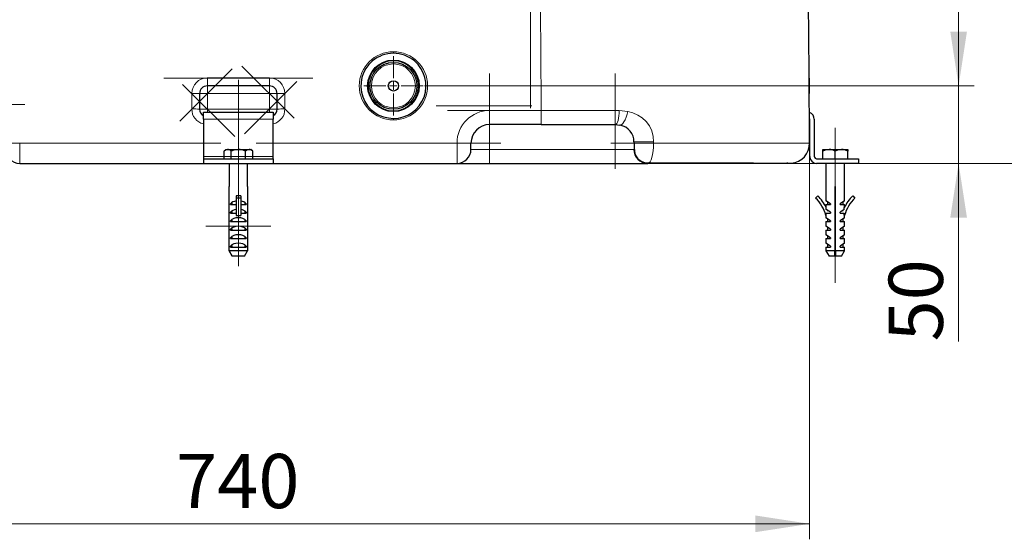
# Model space of a CAD drawing. Units: millimetres. Extents: x 0 to 420, y 0 to 297.
# Drawn here: x 284 to 348, y 170 to 204 of the extents above; entities that cross this region are included whole.
import ezdxf

# ---------------------------------------------------------------- set-up
doc = ezdxf.new("R2010")
doc.units = ezdxf.units.MM
doc.linetypes.add('CENTERX2', pattern=[20.32, 12.7, -2.54, 2.54, -2.54])
doc.styles.add('SLDTEXTSTYLE0', font='TXT', dxfattribs={"width": 0.605})
doc.dimstyles.new('SLDDIMSTYLE1', dxfattribs={"dimtxt": 3.5, "dimasz": 3.5, "dimexe": 0, "dimexo": 0.0625, "dimgap": 0.875, "dimtad": 1, "dimlfac": 10, "dimrnd": 1e-09, "dimzin": 12, "dimdsep": 46, "dimtxsty": 'SLDTEXTSTYLE0', "dimsah": 1, "dimcen": 0.09, "dimadec": 0, "dimazin": 3, "dimtfac": 1, "dimtdec": 3, "dimtofl": 0, "dimtmove": 0, "dimatfit": 3, "dimfxl": 0, "dimfrac": 2, "dimtolj": 1, "dimtzin": 12, "dimarcsym": 0})
doc.dimstyles.new('SLDDIMSTYLE5', dxfattribs={"dimtxt": 3.5, "dimasz": 3.5, "dimexe": 0, "dimexo": 0.0625, "dimgap": 0.875, "dimtad": 1, "dimlfac": 10, "dimrnd": 1e-09, "dimzin": 12, "dimdsep": 46, "dimtxsty": 'SLDTEXTSTYLE0', "dimsah": 1, "dimcen": 0.09, "dimadec": 0, "dimazin": 3, "dimtfac": 1, "dimtdec": 3, "dimtmove": 0, "dimatfit": 0, "dimfxl": 0, "dimfrac": 2, "dimtolj": 1, "dimtzin": 12, "dimarcsym": 0})

# ---------------------------------------------------------------- blocks, each defined once
blk = doc.blocks.new('_D_21')
at = {"color": 7, "linetype": 'Continuous', "lineweight": 0}
for p, q in [((343.228, 234.449), (355.191, 234.449)), ((354.191, 194.449), (354.191, 234.449)), ((333.728, 194.449), (355.191, 194.449))]:
    blk.add_line(p, q, dxfattribs=at)
at = {"color": 7, "linetype": 'Continuous', "lineweight": 18}
for points in [[(354.191, 234.449), (353.652, 230.949), (354.729, 230.949)], [(354.191, 194.449), (354.729, 197.949), (353.652, 197.949)]]:
    blk.add_solid(points, dxfattribs=at)
at = {"color": 7, "linetype": 'Continuous', "lineweight": 18, "insert": (349.679, 210.439), "char_height": 3.5, "attachment_point": 1, "rotation": 90, "style": 'SLDTEXTSTYLE0'}
blk.add_mtext('400', dxfattribs=at)
blk = doc.blocks.new('_D_22')
at = {"color": 7, "linetype": 'Continuous', "lineweight": 0}
for p, q in [((344.707, 199.449), (344.707, 206.18)), ((310.274, 199.449), (345.707, 199.449)), ((344.707, 199.449), (344.707, 194.449)), ((312.461, 194.449), (345.707, 194.449)), ((344.707, 194.449), (344.707, 182.959))]:
    blk.add_line(p, q, dxfattribs=at)
at = {"color": 7, "linetype": 'Continuous', "lineweight": 18}
for points in [[(344.707, 199.449), (345.246, 202.949), (344.169, 202.949)], [(344.707, 194.449), (344.169, 190.949), (345.246, 190.949)]]:
    blk.add_solid(points, dxfattribs=at)
at = {"color": 7, "linetype": 'Continuous', "lineweight": 18, "insert": (340.195, 182.959), "char_height": 3.5, "attachment_point": 1, "rotation": 90, "style": 'SLDTEXTSTYLE0'}
blk.add_mtext('50', dxfattribs=at)
blk = doc.blocks.new('_D_23')
at = {"color": 7, "linetype": 'Continuous', "lineweight": 0}
for p, q in [((330.605, 246.649), (369.254, 246.649)), ((368.254, 246.649), (368.254, 194.449)), ((333.902, 194.449), (369.254, 194.449))]:
    blk.add_line(p, q, dxfattribs=at)
at = {"color": 7, "linetype": 'Continuous', "lineweight": 18}
for points in [[(368.254, 246.649), (367.715, 243.149), (368.792, 243.149)], [(368.254, 194.449), (368.792, 197.949), (367.715, 197.949)]]:
    blk.add_solid(points, dxfattribs=at)
at = {"color": 7, "linetype": 'Continuous', "lineweight": 18, "insert": (363.742, 216.539), "char_height": 3.5, "attachment_point": 1, "rotation": 90, "style": 'SLDTEXTSTYLE0'}
blk.add_mtext('522', dxfattribs=at)
blk = doc.blocks.new('_D_24')
at = {"color": 7, "linetype": 'Continuous', "lineweight": 0}
for p, q in [((327.319, 256.649), (379.254, 256.649)), ((378.254, 256.649), (378.253, 194.449)), ((333.902, 194.449), (379.253, 194.449))]:
    blk.add_line(p, q, dxfattribs=at)
at = {"color": 7, "linetype": 'Continuous', "lineweight": 18}
for points in [[(378.254, 256.649), (377.715, 253.149), (378.792, 253.149)], [(378.253, 194.449), (378.792, 197.949), (377.715, 197.949)]]:
    blk.add_solid(points, dxfattribs=at)
at = {"color": 7, "linetype": 'Continuous', "lineweight": 18, "insert": (373.742, 221.539), "char_height": 3.5, "attachment_point": 1, "rotation": 89.99994, "style": 'SLDTEXTSTYLE0'}
blk.add_mtext('622', dxfattribs=at)
blk = doc.blocks.new('_D_25')
at = {"color": 7, "linetype": 'Continuous', "lineweight": 0}
for p, q in [((323.069, 263.649), (389.254, 263.649)), ((388.254, 263.649), (388.253, 194.449)), ((333.902, 194.449), (389.253, 194.449))]:
    blk.add_line(p, q, dxfattribs=at)
at = {"color": 7, "linetype": 'Continuous', "lineweight": 18}
for points in [[(388.254, 263.649), (387.715, 260.149), (388.792, 260.149)], [(388.253, 194.449), (388.792, 197.949), (387.715, 197.949)]]:
    blk.add_solid(points, dxfattribs=at)
at = {"color": 7, "linetype": 'Continuous', "lineweight": 18, "insert": (383.742, 225.039), "char_height": 3.5, "attachment_point": 1, "rotation": 89.99994, "style": 'SLDTEXTSTYLE0'}
blk.add_mtext('692', dxfattribs=at)
blk = doc.blocks.new('_D_26')
at = {"color": 7, "linetype": 'Continuous', "lineweight": 0}
for p, q in [((261.42, 195.651), (261.42, 170.188)), ((335.102, 195.651), (335.102, 170.188)), ((261.42, 171.188), (335.102, 171.188))]:
    blk.add_line(p, q, dxfattribs=at)
at = {"color": 7, "linetype": 'Continuous', "lineweight": 18}
for points in [[(261.42, 171.188), (264.92, 170.65), (264.92, 171.727)], [(335.102, 171.188), (331.602, 171.727), (331.602, 170.65)]]:
    blk.add_solid(points, dxfattribs=at)
at = {"color": 7, "linetype": 'Continuous', "lineweight": 18, "insert": (294.251, 175.7), "char_height": 3.5, "attachment_point": 1, "rotation": 360, "style": 'SLDTEXTSTYLE0'}
blk.add_mtext('740', dxfattribs=at)
blk = doc.blocks.new('SW_CENTERMARKSYMBOL_3')
at = {"color": 0, "linetype": 'Continuous', "lineweight": 18}
for p, q in [((0, 0.5), (0, 1.91245)), ((-0.5, 0), (-1.91245, 0)), ((0, 0), (-0.25, 0)), ((0, 0), (0, 0.25)), ((0, 0), (0, -0.25)), ((0, 0), (0.25, 0)), ((0.5, 0), (1.91245, 0)), ((0, -0.5), (0, -1.91245))]:
    blk.add_line(p, q, dxfattribs=at)

msp = doc.modelspace()

# ---------------------------------------------------------------- linework, layer by layer
at = {"color": 7, "linetype": 'CENTERX2', "lineweight": 18}
for p, q in [((317.1035, 224.8707), (317.1035, 198.3806)), ((317.1035, 224.8281), (317.1035, 198.0157)), ((317.1035, 223.1393), (317.1035, 200.7183)), ((301.8571, 197.3532), (298.4839, 200.7264)), ((297.8571, 200.5448), (294.4839, 197.1716)), ((314.4613, 195.349), (314.4613, 200.249)), ((322.5613, 200.249), (322.5613, 195.349)), ((293.4476, 199.949), (299.8887, 199.949)), ((294.6655, 199.5448), (298.0387, 196.1716)), ((303.0748, 199.949), (296.6343, 199.949)), ((298.2613, 199.8331), (298.2613, 187.8223)), ((298.6655, 196.3532), (302.0387, 199.7264)), ((296.2613, 198.949), (300.2613, 198.949)), ((296.2613, 197.949), (296.2613, 198.949)), ((300.2613, 198.949), (300.2613, 197.949)), ((284.4971, 198.249), (279.1897, 198.249)), ((317.1845, 198.149), (311.0148, 198.149)), ((300.2613, 197.949), (296.2613, 197.949)), ((311.746, 197.849), (317.8919, 197.849)), ((300.5113, 197.299), (296.0113, 197.299)), ((300.5113, 197.299), (296.0113, 197.299)), ((296.0113, 197.299), (300.5113, 197.299)), ((296.0113, 197.299), (300.5113, 197.299)), ((314.4613, 194.7259), (314.4613, 196.5952)), ((314.4613, 194.7259), (314.4613, 196.5952)), ((336.7535, 196.749), (336.7535, 186.749)), ((336.7535, 196.449), (336.7535, 188.7954)), ((286.5735, 195.749), (281.3368, 195.749)), ((312.3613, 195.749), (284.1613, 195.749)), ((284.1613, 195.749), (312.3613, 195.749)), ((298.2613, 195.0556), (298.2613, 195.6118)), ((298.2613, 195.0556), (298.2613, 195.6118)), ((298.2613, 195.0556), (298.2613, 195.6118)), ((298.2613, 195.0556), (298.2613, 195.6118)), ((298.2613, 195.0596), (298.2613, 195.6039)), ((298.2613, 195.0596), (298.2613, 195.6039)), ((298.2613, 195.0596), (298.2613, 195.6039)), ((298.2613, 195.0596), (298.2613, 195.6039)), ((298.2613, 195.0753), (298.2613, 195.5725)), ((298.2613, 195.0753), (298.2613, 195.5725)), ((298.2613, 195.0753), (298.2613, 195.5725)), ((298.2613, 195.0753), (298.2613, 195.5725)), ((314.7735, 195.749), (309.5368, 195.749)), ((309.9497, 195.749), (315.1844, 195.749)), ((322.2819, 195.749), (327.4201, 195.749)), ((322.5613, 195.9721), (322.5613, 194.1027)), ((322.5613, 195.9721), (322.5613, 194.1027)), ((336.7535, 195.0556), (336.7535, 195.6118)), ((336.7535, 195.0556), (336.7535, 195.6118)), ((336.7535, 195.0596), (336.7535, 195.6039)), ((336.7535, 195.0596), (336.7535, 195.6039)), ((336.7535, 195.0753), (336.7535, 195.5725)), ((336.7535, 195.0753), (336.7535, 195.5725)), ((322.5613, 195.349), (314.4613, 195.349)), ((314.4613, 195.349), (322.5613, 195.349)), ((336.7535, 194.949), (336.7535, 186.8088)), ((296.0113, 194.899), (300.5113, 194.899)), ((296.0113, 194.899), (300.5113, 194.899)), ((300.5113, 194.899), (296.0113, 194.899)), ((300.5113, 194.899), (296.0113, 194.899)), ((298.2613, 194.749), (298.2613, 188.749)), ((298.2613, 194.749), (298.2613, 188.749)), ((298.2613, 194.449), (298.2613, 188.7954)), ((298.2613, 194.449), (298.2613, 188.7954)), ((298.2613, 192.949), (298.2613, 188.8088)), ((298.2613, 192.949), (298.2613, 188.8088)), ((300.3056, 190.3862), (296.1727, 190.3862)), ((296.217, 190.3862), (300.3499, 190.3862)), ((298.1113, 190.3862), (298.4113, 190.3862)), ((298.1113, 190.3862), (298.4113, 190.3862)), ((298.4113, 190.3862), (298.1113, 190.3862)), ((298.4113, 190.3862), (298.1113, 190.3862)), ((298.1113, 190.3862), (298.4113, 190.3862)), ((298.4113, 190.3862), (298.1113, 190.3862)), ((298.4113, 190.3862), (298.1113, 190.3862)), ((298.4113, 190.3862), (298.1113, 190.3862)), ((298.4113, 190.3862), (298.1113, 190.3862)), ((298.1113, 190.3862), (298.4113, 190.3862)), ((298.1113, 190.3862), (298.4113, 190.3862)), ((298.4113, 190.3862), (298.1113, 190.3862)), ((298.1113, 190.3862), (298.4113, 190.3862)), ((298.1113, 190.3862), (298.4113, 190.3862)), ((298.2613, 188.7954), (298.2613, 188.449)), ((298.2613, 188.7954), (298.2613, 188.449)), ((298.2613, 188.7954), (298.2613, 188.449)), ((298.2613, 188.7954), (298.2613, 188.449)), ((336.7535, 188.7954), (336.7535, 188.449)), ((336.7535, 188.7954), (336.7535, 188.449))]:
    msp.add_line(p, q, dxfattribs=at)
at = {"color": 7, "linetype": 'Continuous', "lineweight": 25}
for p, q in [((307.9088, 200.9178), (307.9506, 200.9306)), ((300.2613, 199.449), (296.2613, 199.449)), ((295.7613, 198.949), (295.7613, 197.949)), ((300.7613, 197.949), (300.7613, 198.949)), ((296.0113, 197.749), (300.5113, 197.749)), ((296.0113, 197.299), (296.0113, 197.749)), ((300.5113, 197.749), (300.5113, 197.299)), ((308.2613, 197.934), (307.9924, 197.9602)), ((296.0113, 197.299), (296.0113, 194.899)), ((300.5113, 194.899), (300.5113, 197.299)), ((314.4611, 196.949), (314.4613, 196.949)), ((317.7961, 196.949), (314.4613, 196.949)), ((317.7961, 196.949), (322.5613, 196.949)), ((322.5614, 196.949), (322.8635, 196.9103)), ((322.8951, 196.9196), (322.8635, 196.9103)), ((335.1035, 194.899), (335.1035, 197.299)), ((335.4035, 197.299), (335.4035, 194.899)), ((313.2613, 195.349), (313.2613, 195.749)), ((323.7613, 195.8262), (323.7715, 195.8268)), ((323.7613, 195.8262), (323.7613, 195.7515)), ((323.7853, 195.7528), (323.7613, 195.7515)), ((297.4613, 195.349), (297.3375, 195.2252)), ((297.3375, 194.749), (297.3375, 195.2252)), ((297.4613, 195.349), (297.5685, 195.349)), ((297.5685, 195.349), (298.2613, 195.349)), ((297.7994, 194.749), (297.7994, 195.2252)), ((298.2613, 195.349), (298.9541, 195.349)), ((298.7232, 194.749), (298.7232, 195.2252)), ((298.9541, 195.349), (299.0613, 195.349)), ((299.185, 195.2252), (299.0613, 195.349)), ((299.185, 194.749), (299.185, 195.2252)), ((335.9535, 195.2252), (335.9535, 195.349)), ((335.9535, 195.349), (336.3535, 195.349)), ((335.9535, 194.749), (335.9535, 195.2252)), ((336.3535, 195.349), (337.1535, 195.349)), ((336.7535, 194.749), (336.7535, 195.2252)), ((337.1535, 195.349), (337.5535, 195.349)), ((337.5535, 195.349), (337.5535, 195.2252)), ((337.5535, 194.749), (337.5535, 195.2252)), ((284.1613, 194.449), (296.0113, 194.449)), ((296.0113, 194.899), (296.0113, 194.749)), ((296.0113, 194.749), (296.0113, 194.449)), ((296.0113, 194.749), (300.5113, 194.749)), ((296.0113, 194.449), (300.5113, 194.449)), ((297.6613, 194.449), (297.6613, 192.949)), ((298.8613, 192.949), (298.8613, 194.449)), ((300.5113, 194.749), (300.5113, 194.899)), ((300.5113, 194.749), (300.5113, 194.449)), ((300.5113, 194.449), (312.3613, 194.449)), ((312.3613, 194.449), (314.4613, 194.449)), ((314.4613, 194.449), (322.5613, 194.449)), ((322.5613, 194.449), (324.6613, 194.449)), ((331.2541, 194.449), (325.1023, 194.449)), ((329.2198, 194.4499), (329.9514, 194.4499)), ((329.9514, 194.4499), (330.6463, 194.4499)), ((330.6463, 194.4499), (331.3022, 194.4499)), ((333.7868, 194.449), (332.775, 194.449)), ((335.5535, 194.749), (338.2535, 194.749)), ((338.2535, 194.449), (335.5535, 194.449)), ((336.1535, 194.449), (336.1535, 192.037)), ((337.3535, 192.037), (337.3535, 194.449)), ((338.2535, 194.749), (338.2535, 194.449)), ((297.6618, 192.949), (297.6613, 192.949)), ((297.6618, 188.7954), (297.6618, 192.949)), ((298.8613, 192.949), (298.8608, 192.949)), ((298.8608, 192.949), (298.8608, 188.7954)), ((336.7785, 192.949), (336.7285, 192.949)), ((336.7285, 192.949), (336.7285, 188.7954)), ((336.7785, 188.7954), (336.7785, 192.949)), ((297.7512, 191.789), (297.7512, 191.839)), ((297.8738, 191.839), (297.7512, 191.839)), ((297.7512, 191.789), (298.1113, 191.789)), ((298.1113, 192.3496), (298.1113, 192.2068)), ((298.4113, 192.3496), (298.1113, 192.3496)), ((298.4113, 192.2068), (298.1113, 192.2068)), ((298.1113, 192.2068), (298.1113, 191.092)), ((298.4113, 192.3496), (298.4113, 192.2068)), ((298.4113, 192.2068), (298.4113, 191.092)), ((298.4113, 191.789), (298.7713, 191.789)), ((298.7713, 191.839), (298.6488, 191.839)), ((298.7713, 191.839), (298.7713, 191.789)), ((335.6284, 192.3496), (335.4884, 192.2068)), ((336.4375, 191.839), (336.1535, 192.037)), ((336.1535, 191.789), (336.1535, 191.6344)), ((336.1535, 191.789), (336.4375, 191.789)), ((336.2535, 191.9673), (336.2535, 191.789)), ((336.4375, 191.839), (336.4375, 191.789)), ((337.3535, 192.037), (337.0695, 191.839)), ((337.0695, 191.789), (337.0695, 191.839)), ((337.0695, 191.789), (337.3535, 191.789)), ((337.2535, 191.789), (337.2535, 191.9673)), ((337.3535, 191.6344), (337.3535, 191.789)), ((337.8786, 192.3496), (338.0186, 192.2068)), ((297.7512, 191.241), (297.7512, 191.291)), ((297.8738, 191.291), (297.7512, 191.291)), ((297.7512, 191.241), (298.1113, 191.241)), ((298.4113, 191.241), (298.7713, 191.241)), ((298.7713, 191.291), (298.6488, 191.291)), ((298.7713, 191.291), (298.7713, 191.241)), ((336.1725, 191.4757), (336.1725, 191.5963)), ((336.4375, 191.291), (336.1725, 191.4757)), ((336.1725, 191.0975), (336.1725, 191.241)), ((336.1725, 191.241), (336.4375, 191.241)), ((336.2535, 191.4193), (336.2535, 191.4148)), ((336.4375, 191.291), (336.4375, 191.241)), ((337.3344, 191.4757), (337.0695, 191.291)), ((337.0695, 191.241), (337.0695, 191.291)), ((337.0695, 191.241), (337.3344, 191.241)), ((337.2535, 191.4148), (337.2535, 191.4193)), ((337.3344, 191.4757), (337.3344, 191.5963)), ((337.3344, 191.0975), (337.3344, 191.241)), ((297.7512, 190.693), (297.7512, 190.743)), ((297.8738, 190.743), (297.7512, 190.743)), ((297.7512, 190.693), (298.7713, 190.693)), ((298.1113, 191.092), (298.2613, 191.092)), ((298.2613, 191.092), (298.4113, 191.092)), ((298.7713, 190.743), (298.6488, 190.743)), ((298.7713, 190.743), (298.7713, 190.693)), ((336.1535, 191.092), (336.1725, 191.0975)), ((336.1535, 191.092), (336.1535, 190.941)), ((336.4375, 190.743), (336.1535, 190.941)), ((336.1535, 190.693), (336.1535, 190.393)), ((336.1535, 190.693), (336.4375, 190.693)), ((336.2535, 190.8713), (336.2535, 190.693)), ((336.4375, 190.743), (336.4375, 190.693)), ((337.3535, 190.941), (337.0695, 190.743)), ((337.0695, 190.693), (337.0695, 190.743)), ((337.0695, 190.693), (337.3535, 190.693)), ((337.2535, 190.693), (337.2535, 190.8713)), ((337.3535, 191.092), (337.3344, 191.0975)), ((337.3535, 190.941), (337.3535, 191.092)), ((337.3535, 190.393), (337.3535, 190.693)), ((297.7512, 190.145), (297.7512, 190.195)), ((297.8738, 190.195), (297.7512, 190.195)), ((297.7512, 190.145), (298.7713, 190.145)), ((298.7713, 190.195), (298.6488, 190.195)), ((298.7713, 190.195), (298.7713, 190.145)), ((336.4375, 190.195), (336.1535, 190.393)), ((336.1535, 190.145), (336.1535, 189.845)), ((336.1535, 190.145), (336.4375, 190.145)), ((336.4375, 189.647), (336.1535, 189.845)), ((336.2535, 190.3233), (336.2535, 190.145)), ((336.4375, 190.195), (336.4375, 190.145)), ((337.3535, 190.393), (337.0695, 190.195)), ((337.0695, 190.145), (337.0695, 190.195)), ((337.0695, 190.145), (337.3535, 190.145)), ((337.3535, 189.845), (337.0695, 189.647)), ((337.2535, 190.145), (337.2535, 190.3233)), ((337.3535, 189.845), (337.3535, 190.145)), ((297.7512, 189.597), (297.7512, 189.647)), ((297.8738, 189.647), (297.7512, 189.647)), ((297.7512, 189.597), (298.7713, 189.597)), ((298.7713, 189.647), (298.6488, 189.647)), ((298.7713, 189.647), (298.7713, 189.597)), ((336.1535, 189.597), (336.1535, 189.297)), ((336.1535, 189.597), (336.4375, 189.597)), ((336.4375, 189.099), (336.1535, 189.297)), ((336.2535, 189.7753), (336.2535, 189.597)), ((336.2535, 189.2273), (336.2535, 189.049)), ((336.4375, 189.647), (336.4375, 189.597)), ((337.0695, 189.597), (337.0695, 189.647)), ((337.0695, 189.597), (337.3535, 189.597)), ((337.3535, 189.297), (337.0695, 189.099)), ((337.2535, 189.597), (337.2535, 189.7753)), ((337.2535, 189.049), (337.2535, 189.2273)), ((337.3535, 189.297), (337.3535, 189.597)), ((297.6618, 188.7954), (297.8621, 188.449)), ((298.8608, 188.7954), (297.6618, 188.7954)), ((297.8621, 188.449), (297.6618, 188.7954)), ((297.7512, 189.049), (297.7512, 189.099)), ((297.8738, 189.099), (297.7512, 189.099)), ((297.7512, 189.049), (298.7713, 189.049)), ((298.7713, 189.099), (298.6488, 189.099)), ((298.6605, 188.449), (298.8608, 188.7954)), ((298.7713, 189.099), (298.7713, 189.049)), ((336.1535, 189.049), (336.1535, 188.7954)), ((336.1535, 189.049), (336.4375, 189.049)), ((336.1535, 188.7954), (336.3535, 188.449)), ((336.7285, 188.7954), (336.1535, 188.7954)), ((336.4375, 189.099), (336.4375, 189.049)), ((336.7793, 188.749), (336.7282, 188.749)), ((336.7285, 188.449), (336.7285, 188.7954)), ((337.3535, 188.7954), (336.7785, 188.7954)), ((336.7785, 188.7954), (336.7785, 188.449)), ((337.0695, 189.049), (337.0695, 189.099)), ((337.0695, 189.049), (337.3535, 189.049)), ((337.1535, 188.449), (337.3535, 188.7954)), ((337.3535, 188.7954), (337.3535, 189.049)), ((298.6605, 188.449), (297.8621, 188.449)), ((336.7285, 188.449), (336.3535, 188.449)), ((337.1535, 188.449), (336.7785, 188.449))]:
    msp.add_line(p, q, dxfattribs=at)
at = {"color": 8, "linetype": 'Continuous', "lineweight": 18}
for p, q in [((300.2613, 199.9618), (296.2613, 199.9618)), ((296.2613, 199.449), (296.2613, 199.9618)), ((296.2613, 198.949), (296.2613, 199.449)), ((300.2613, 199.9618), (300.2613, 199.449)), ((300.2613, 198.949), (300.2613, 199.449)), ((295.2613, 198.9595), (295.2613, 197.9572)), ((296.2613, 198.949), (295.7613, 198.949)), ((296.2613, 198.949), (300.2613, 198.949)), ((296.2613, 197.949), (296.2613, 198.949)), ((300.7613, 198.949), (300.2613, 198.949)), ((300.2613, 198.949), (300.2613, 197.949)), ((301.2613, 197.9572), (301.2613, 198.9595)), ((296.2613, 197.949), (295.7613, 197.949)), ((296.2613, 197.949), (296.2613, 197.749)), ((300.2613, 197.949), (296.2613, 197.949)), ((300.2613, 197.949), (300.2613, 197.749)), ((300.2613, 197.949), (300.7613, 197.949)), ((314.4613, 196.949), (314.4613, 197.8633)), ((317.7959, 197.8633), (314.4613, 197.8633)), ((317.7959, 197.8633), (317.7961, 197.8633)), ((317.7961, 197.8633), (317.7961, 196.949)), ((322.8228, 197.8639), (323.3807, 197.7959)), ((300.5113, 197.299), (296.0113, 197.299)), ((314.4613, 195.349), (314.4613, 196.949)), ((322.5613, 196.949), (322.5613, 195.349)), ((284.1613, 195.757), (296.0113, 195.757)), ((284.1613, 194.449), (284.1613, 195.7569)), ((312.3613, 195.7569), (312.3613, 194.449)), ((325.0377, 195.7572), (325.0377, 195.8321)), ((313.2613, 195.349), (314.4613, 195.349)), ((314.4613, 194.449), (314.4613, 195.349)), ((314.4613, 195.349), (322.5613, 195.349)), ((322.5613, 194.449), (322.5613, 195.349)), ((322.5613, 195.349), (323.7613, 195.349)), ((297.3375, 194.899), (296.0113, 194.899)), ((300.5113, 194.899), (299.185, 194.899)), ((325.1023, 194.449), (325.1023, 194.4536))]:
    msp.add_line(p, q, dxfattribs=at)
at = {"color": 8, "linetype": 'Continuous', "lineweight": 18, "flags": 128}
for points in [[(317.559, 214.0586), (317.6496, 210.0079), (317.7193, 205.9575), (317.768, 201.9088), (317.7959, 197.8633)], [(308.2601, 201.5504), (308.2601, 201.5626), (308.2601, 201.5858), (308.2601, 201.6171), (308.2601, 201.6524)], [(317.7961, 197.8633), (319.07, 197.8636), (320.337, 197.8637), (321.5902, 197.8638), (322.8228, 197.8639)], [(322.8228, 197.8639), (322.819, 197.6959), (322.8052, 197.5243), (322.7808, 197.3596), (322.7464, 197.2134), (322.7043, 197.0954), (322.6572, 197.0117), (322.6086, 196.9638), (322.5613, 196.949)], [(323.3807, 197.7959), (323.3324, 197.6123), (323.2706, 197.429), (323.1986, 197.2597), (323.1216, 197.1174), (323.0455, 197.0108), (322.9752, 196.9429), (322.8951, 196.9196)], [(323.3807, 197.7959), (323.7088, 197.7003), (324.0226, 197.5662), (324.3108, 197.3813), (324.562, 197.1438), (324.7661, 196.8593), (324.916, 196.5378), (325.0073, 196.1912), (325.0377, 195.8321)], [(308.2613, 197.2503), (308.2613, 197.287), (308.2613, 197.3047), (308.2613, 197.3205), (308.2613, 197.3332), (308.2613, 197.3422), (308.2613, 197.349)], [(300.5113, 195.757), (312.3613, 195.757), (312.3613, 195.757), (312.3613, 195.757)], [(325.0377, 195.7572), (325.031, 195.5012), (325.0101, 195.2548), (324.9758, 195.0283), (324.9294, 194.8302), (324.8726, 194.668), (324.8074, 194.5478), (324.7385, 194.4765)], [(335.1022, 195.7515), (335.0584, 195.7521), (334.9271, 195.7526), (334.709, 195.7531), (334.4052, 195.7536), (334.0173, 195.7541), (333.5472, 195.7546), (332.9973, 195.755), (332.3704, 195.7554), (331.6696, 195.7557), (330.8986, 195.756), (330.0612, 195.7563), (329.1617, 195.7565), (328.2046, 195.7568), (327.1948, 195.7569), (326.1373, 195.7571), (325.0377, 195.7572)]]:
    msp.add_lwpolyline(points, dxfattribs=at)
at = {"color": 7, "linetype": 'Continuous', "lineweight": 25, "flags": 128}
for points in [[(335.1022, 195.7515), (335.0783, 200.3176), (335.0238, 204.8784), (334.9389, 209.4337), (334.8238, 213.9834)], [(306.7664, 199.2452), (306.7463, 199.449), (306.7616, 199.6041)], [(335.0871, 198.9523), (335.0856, 199.1721), (335.0843, 199.3465), (335.0827, 199.5644), (335.082, 199.7567), (335.0818, 199.8631), (335.0813, 199.9462)], [(323.7818, 195.7528), (323.7859, 195.4639), (323.8002, 195.2515), (323.8324, 195.084), (323.8964, 194.9303), (324.0324, 194.7459), (324.285, 194.5622), (324.4583, 194.4993), (324.6534, 194.4731), (324.738, 194.481)], [(297.5685, 195.349), (297.4252, 195.2992), (297.3375, 195.2252)], [(298.2613, 195.349), (297.9747, 195.2992), (297.7994, 195.2252)], [(298.9541, 195.349), (298.8108, 195.2992), (298.7232, 195.2252)], [(336.3535, 195.349), (336.1053, 195.2992), (335.9535, 195.2252)], [(337.1535, 195.349), (336.9053, 195.2992), (336.7535, 195.2252)], [(324.7305, 194.4717), (325.5556, 194.4745), (326.5332, 194.4776), (327.425, 194.4801), (328.2324, 194.4817), (328.9577, 194.4825), (329.7539, 194.4822), (330.4347, 194.4806), (331.0087, 194.4776), (331.4854, 194.4736), (331.8031, 194.4698), (332.076, 194.4658), (332.3605, 194.4625), (332.66, 194.4599), (332.9616, 194.458), (333.2041, 194.4568), (333.4284, 194.4558), (333.6239, 194.4551), (333.7793, 194.4547), (333.8821, 194.4544), (333.9194, 194.4543)], [(324.7385, 194.4765), (324.736, 194.4739), (324.7305, 194.472)]]:
    msp.add_lwpolyline(points, dxfattribs=at)
at = {"color": 7, "linetype": 'Continuous', "lineweight": 25}
for radius in [1.6625, 1.515, 0.3329]:
    msp.add_circle((308.2613, 199.449), radius, dxfattribs=at)
at = {"color": 8, "linetype": 'Continuous', "lineweight": 18}
for centre, radius, start, end in [((308.2622, 199.4514), 2.2011, 90.067481, 269.976325), ((308.2604, 199.4514), 2.2011, 270.023652, 90.020154), ((308.2613, 199.449), 1.615, 90.002065, 269.997935), ((308.2613, 199.449), 1.415, 90.001706, 269.998294), ((308.2612, 199.449), 1.615, 270.002065, 89.997935), ((308.2612, 199.449), 1.415, 270.001706, 89.998294), ((296.2627, 198.9604), 1.0014, 90.080585, 180.052974), ((300.2599, 198.9604), 1.0014, 359.946953, 89.919487), ((295.3862, 193.0004), 5.9604, 86.392331, 91.201143), ((301.1363, 193.0004), 5.9604, 88.798857, 93.607669), ((296.2457, 197.9467), 0.9844, 179.391337, 256.226465), ((295.3863, 190.2994), 7.6588, 87.193221, 90.934928), ((300.2708, 197.9515), 0.9905, 284.051134, 0.329369), ((301.1363, 190.2994), 7.6588, 89.065072, 92.806779), ((314.466, 195.7586), 2.1047, 90.128005, 180.044605), ((284.5425, 101.2696), 94.4881, 90.231162, 90.776928), ((312.5041, 160.835), 34.9222, 88.757604, 90.234305), ((324.6239, 143.4703), 52.3635, 89.547262, 90.932713), ((324.6295, 132.7721), 62.9864, 89.628716, 90.767965)]:
    msp.add_arc(centre, radius, start, end, dxfattribs=at)
at = {"color": 7, "linetype": 'Continuous', "lineweight": 25}
for centre, radius, start, end in [((308.2636, 199.4487), 2.1017, 90.094487, 130.03344), ((308.2587, 199.4481), 2.1023, 49.800896, 89.960934), ((308.2613, 199.449), 2.1, 129.989285, 270), ((308.2613, 199.449), 2.1, 270, 49.838333), ((296.2613, 198.949), 0.5, 90, 180), ((300.2613, 198.949), 0.5, 0, 90), ((296.2188, 197.9342), 0.4577, 178.152973, 243.04288), ((300.3038, 197.9342), 0.4577, 296.951883, 1.850108), ((328.3319, 197.6356), 6.7647, 358.259804, 1.020983), ((334.9535, 197.299), 0.45, 0, 71.500582), ((314.4613, 195.749), 1.2, 90.007888, 180.00328), ((322.708, 195.8653), 1.0587, 357.918329, 79.945228), ((334.9535, 197.299), 0.15, 0, 24.152571), ((333.8176, 195.7412), 1.2847, 274.517873, 0.460425), ((284.1613, 195.349), 0.9, 180, 270), ((297.5443, 195.0266), 0.3233, 37.912319, 85.71411), ((298.242, 194.3531), 0.9961, 61.11204, 88.88796), ((298.9299, 195.0266), 0.3233, 37.912319, 85.71411), ((312.3613, 195.349), 0.9, 270, 0), ((324.6613, 195.349), 0.9, 180.000003, 270), ((336.334, 194.5776), 0.7717, 57.066154, 88.549598), ((337.134, 194.5776), 0.7717, 57.066154, 88.549598), ((333.6116, 176.5081), 17.9418, 89.443549, 89.972589), ((335.5535, 194.899), 0.45, 180, 270), ((335.5535, 194.899), 0.15, 180, 270), ((333.7036, 190.3862), 2.5496, 16.072268, 45.568766), ((333.7036, 190.3862), 2.7496, 26.110529, 45.568766), ((339.8034, 190.3862), 2.7496, 134.431234, 153.889471), ((339.8034, 190.3862), 2.5496, 134.431234, 163.927732), ((333.7036, 190.3862), 2.7496, 20.648244, 22.109362), ((339.8034, 190.3862), 2.7496, 157.890638, 159.351756)]:
    msp.add_arc(centre, radius, start, end, dxfattribs=at)
for centre, start_param, end_param in [((298.2613, 191.6187), 1.8234766, 2.5869181), ((298.2613, 191.6187), 0.5546745, 1.3181161), ((298.2613, 191.0707), 1.8234766, 2.5869181), ((298.2613, 191.0707), 0.5546745, 1.3181161), ((298.2613, 190.5227), 0.5546745, 2.5869181), ((298.2613, 189.9747), 0.5546745, 2.5869181), ((298.2613, 189.4267), 0.5546745, 2.5869181), ((298.2613, 188.8787), 0.5546745, 2.5869181)]:
    msp.add_ellipse(centre, major_axis=(0.6, 0), ratio=0.6971831, start_param=start_param, end_param=end_param, dxfattribs=at)

# ---------------------------------------------------------------- block references
at = {"color": 7, "linetype": 'Continuous', "lineweight": 0}
msp.add_blockref('SW_CENTERMARKSYMBOL_3', (308.2613, 199.449), dxfattribs=at)

# ---------------------------------------------------------------- dimensions: what is measured, and where the dimension line sits
at = {"color": 7, "linetype": 'Continuous', "lineweight": 18}
for base, p1, p2, angle, dimstyle, picture, middle in [((388.2535, 194.4489), (322.9691, 263.649), (333.8023, 194.449), 89.999937, 'SLDDIMSTYLE1', '_D_25', (388.2535, 229.0489)), ((378.2535, 194.4489), (327.2191, 256.649), (333.8023, 194.449), 89.999937, 'SLDDIMSTYLE1', '_D_24', (378.2535, 225.5489)), ((368.2535, 194.449), (330.5051, 246.649), (333.8023, 194.449), 270.000003, 'SLDDIMSTYLE1', '_D_23', (368.2535, 220.549)), ((354.1908, 234.449), (333.6279, 194.449), (343.1281, 234.449), 90, 'SLDDIMSTYLE1', '_D_21', (354.1908, 214.449)), ((344.7072, 194.449), (310.1737, 199.449), (312.3613, 194.449), 90, 'SLDDIMSTYLE5', '_D_22', (344.7072, 185.6325))]:
    dim = msp.add_linear_dim(base=base, p1=p1, p2=p2, angle=angle, dimstyle=dimstyle, dxfattribs=at)
    dim.commit()
    dim.dimension.update_dxf_attribs({"geometry": picture, "text_midpoint": middle, "dimtype": 160})
dim = msp.add_linear_dim(base=(335.1022, 171.1885), p1=(261.4203, 195.7515), p2=(335.1022, 195.7515), angle=360, text='740', dimstyle='SLDDIMSTYLE1', dxfattribs=at)
dim.commit()
dim.dimension.update_dxf_attribs({"geometry": '_D_26', "text_midpoint": (298.2613, 171.1885), "dimtype": 160})

doc.saveas('drawing.dxf')
